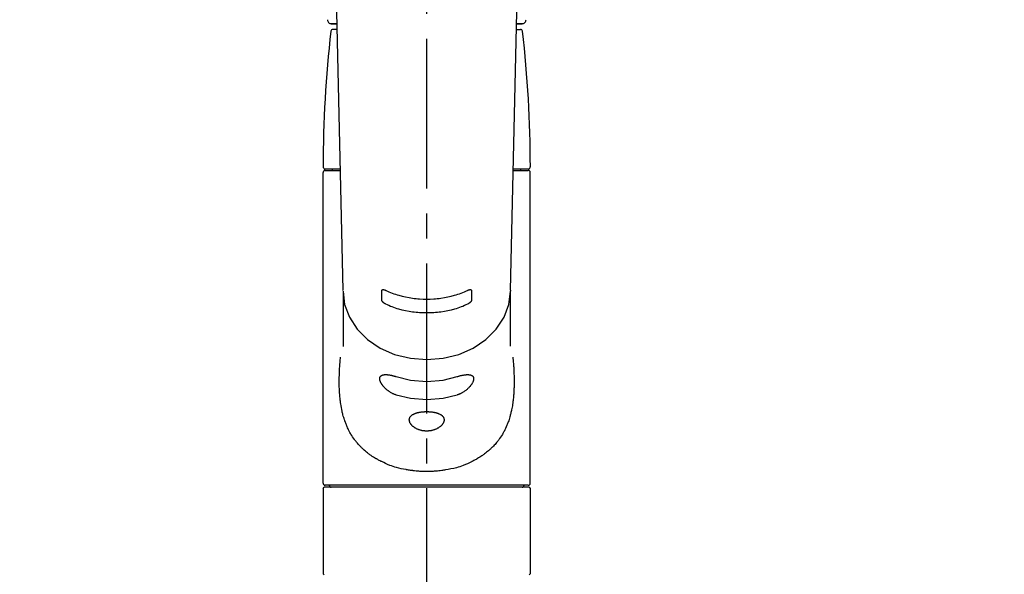
# Model space of a CAD drawing. Extents: x 27948 to 54421, y -13 to 8857.
# Drawn here: x 45222 to 45469, y 3028 to 3166 of the extents above; entities that cross this region are included whole.
import ezdxf

# ---------------------------------------------------------------- set-up
doc = ezdxf.new("R2010")
doc.units = 0
doc.header["$LTSCALE"] = 50
doc.header["$MEASUREMENT"] = 0
doc.linetypes.add('CENTER2', pattern=[1.125, 0.75, -0.125, 0.125, -0.125])
doc.layers.get('0').update_dxf_attribs({"linetype": 'CONTINUOUS'})
doc.layers.add('150-機器', color=8, linetype='CONTINUOUS')
doc.layers.add('160-文字', color=254, linetype='CONTINUOUS')
doc.styles.add('KH001', font='txt')
doc.dimstyles.new('KH1xx030', dxfattribs={"dimscale": 30, "dimtxt": 2, "dimasz": 0.6, "dimexe": 0.3, "dimexo": 1.2, "dimgap": 0.5, "dimtad": 3, "dimdec": 1, "dimdsep": 46, "dimlunit": 6, "dimtxsty": 'KH001', "dimblk": 'DOT', "dimcen": 1, "dimdle": 1, "dimclrd": 256, "dimclre": 256, "dimclrt": 256, "dimadec": 0, "dimazin": 0, "dimtfac": 1, "dimtdec": 1, "dimtix": 1, "dimtmove": 2, "dimatfit": 3, "dimldrblk": 'CLOSEDBLANK', "dimfxl": 1, "dimtolj": 1, "dimtzin": 0, "dimlwd": -1, "dimlwe": -1, "dimarcsym": 0})

# ---------------------------------------------------------------- blocks, each defined once
blk = doc.blocks.new('F402_S')
at = {"layer": '150-機器', "color": 161, "linetype": 'CENTER2'}
blk.add_line((0, -72.08), (0, 259.91), dxfattribs=at)
at = {"layer": '150-機器', "color": 13, "linetype": 'Continuous'}
for p, q in [((-22.94, 156.05), (-20.95, 71.25)), ((20.95, 71.25), (22.94, 156.05)), ((-23.93, 137.94), (-22.51, 137.94)), ((-22.51, 137.94), (-23.91, 137.94)), ((-22.48, 136.54), (-23.49, 136.54)), ((22.48, 136.54), (23.49, 136.54)), ((22.51, 137.94), (23.93, 137.94)), ((23.91, 137.94), (22.51, 137.94)), ((-25.43, 101.63), (-21.69, 101.63)), ((-25.43, 101.23), (-21.68, 101.23)), ((-23.54, 101.23), (-23.54, 101.63)), ((21.68, 101.23), (25.43, 101.23)), ((21.69, 101.63), (25.43, 101.63)), ((23.54, 101.23), (23.54, 101.63)), ((-25.93, 22.94), (-25.93, 100.73)), ((25.93, 22.94), (25.93, 100.73)), ((-20.95, 71.27), (-20.94, 71.14)), ((-20.94, 71.04), (-20.94, 57.14)), ((20.95, 71.27), (20.94, 71.04)), ((20.94, 57.24), (20.94, 71.04)), ((25.43, 22.44), (-25.43, 22.44)), ((-25.93, 21.64), (-25.63, 21.94)), ((-25.93, 21.64), (-25.93, 0.3)), ((0, 21.94), (-25.63, 21.94)), ((25.63, 21.94), (0, 21.94)), ((25.63, 21.94), (25.93, 21.64)), ((25.93, 21.64), (25.93, 11.47)), ((25.93, 11.47), (25.93, 0.3)), ((-25.63, 0), (-25.93, 0.3)), ((25.93, 0.3), (25.63, 0))]:
    blk.add_line(p, q, dxfattribs=at)
for points in [[(-20.94, 71.04), (-20.94, 71.04), (-20.54, 67.69), (-19.35, 64.47), (-17.41, 61.5), (-14.81, 58.9), (-11.64, 56.77), (-8.02, 55.18), (-4.09, 54.21), (0, 53.88), (4.09, 54.21), (8.02, 55.18), (11.64, 56.77), (14.81, 58.9), (17.41, 61.5), (19.35, 64.47), (20.54, 67.69), (20.94, 71.04)], [(-11.23, 71.15), (-11.23, 71.15), (-11.23, 71.16), (-11.23, 71.16), (-11.23, 71.16), (-11.23, 71.17), (-11.23, 71.18), (-11.23, 71.18), (-11.23, 71.19), (-11.23, 71.2), (-11.23, 71.21), (-11.23, 71.22), (-11.22, 71.22), (-11.22, 71.23), (-11.22, 71.24), (-11.21, 71.25), (-11.21, 71.26), (-11.2, 71.27), (-11.2, 71.28), (-11.19, 71.29), (-11.18, 71.3), (-11.17, 71.31), (-11.16, 71.32), (-11.15, 71.34), (-11.13, 71.35), (-11.11, 71.36), (-11.09, 71.37), (-11.07, 71.38), (-11.05, 71.39), (-11.01, 71.39), (-10.98, 71.4), (-10.94, 71.4), (-10.91, 71.4), (-10.87, 71.4), (-10.83, 71.4), (-10.79, 71.4), (-10.75, 71.39), (-10.71, 71.38), (-10.67, 71.38), (-10.62, 71.37), (-10.58, 71.36), (-10.54, 71.34), (-10.51, 71.33), (-10.47, 71.32), (-10.43, 71.31), (-10.4, 71.3), (-10.37, 71.29), (-10.34, 71.27), (-10.31, 71.26), (-10.29, 71.26), (-10.27, 71.25), (-10.26, 71.24), (-10.24, 71.23), (-10.24, 71.23), (-10.23, 71.23), (-10.22, 71.22), (-10.21, 71.22)], [(-11.23, 68.8), (-11.23, 69), (-11.23, 69.19), (-11.23, 69.39), (-11.23, 69.58), (-11.23, 69.78), (-11.23, 69.98), (-11.23, 70.17), (-11.23, 70.37), (-11.23, 70.56), (-11.23, 70.76), (-11.23, 70.95), (-11.23, 71.15)], [(-10.21, 71.22), (-9.83, 71.04), (-9.44, 70.86), (-9.05, 70.69), (-8.65, 70.52), (-8.24, 70.37), (-7.83, 70.23), (-7.41, 70.11), (-6.99, 69.99), (-6.14, 69.77), (-5.28, 69.57), (-4.42, 69.4), (-3.55, 69.27), (-3.11, 69.21), (-2.66, 69.16), (-2.22, 69.12), (-1.78, 69.09), (-0.89, 69.04), (0, 69.03), (0.89, 69.04), (1.78, 69.09), (2.22, 69.12), (2.66, 69.16), (3.11, 69.21), (3.55, 69.27), (4.42, 69.4), (5.28, 69.57), (6.14, 69.77), (6.99, 69.99), (7.41, 70.11), (7.83, 70.23), (8.24, 70.37), (8.65, 70.52), (9.05, 70.69), (9.44, 70.86), (9.83, 71.04), (10.21, 71.22)], [(10.21, 71.22), (10.22, 71.22), (10.23, 71.23), (10.24, 71.23), (10.24, 71.23), (10.26, 71.24), (10.28, 71.25), (10.29, 71.26), (10.31, 71.26), (10.34, 71.27), (10.37, 71.29), (10.4, 71.3), (10.43, 71.31), (10.47, 71.32), (10.51, 71.33), (10.54, 71.34), (10.58, 71.36), (10.63, 71.37), (10.67, 71.38), (10.71, 71.38), (10.75, 71.39), (10.79, 71.39), (10.83, 71.4), (10.87, 71.4), (10.91, 71.4), (10.94, 71.4), (10.98, 71.4), (11.01, 71.39), (11.04, 71.39), (11.07, 71.38), (11.09, 71.37), (11.11, 71.36), (11.13, 71.35), (11.15, 71.34), (11.16, 71.33), (11.17, 71.31), (11.18, 71.3), (11.19, 71.29), (11.2, 71.28), (11.21, 71.27), (11.21, 71.26), (11.22, 71.25), (11.22, 71.23), (11.23, 71.22), (11.23, 71.21), (11.23, 71.2), (11.23, 71.19), (11.23, 71.18), (11.23, 71.17), (11.23, 71.16), (11.23, 71.16), (11.23, 71.15), (11.23, 71.15)], [(11.23, 71.15), (11.23, 70.95), (11.23, 70.76), (11.23, 70.56), (11.23, 70.37), (11.23, 70.17), (11.23, 69.98), (11.23, 69.78), (11.23, 69.58), (11.23, 69.39), (11.23, 69.19), (11.23, 69), (11.23, 68.8)], [(-10.21, 67.75), (-10.22, 67.76), (-10.23, 67.76), (-10.24, 67.76), (-10.24, 67.77), (-10.26, 67.77), (-10.28, 67.78), (-10.29, 67.79), (-10.31, 67.8), (-10.34, 67.81), (-10.37, 67.83), (-10.4, 67.85), (-10.43, 67.86), (-10.47, 67.89), (-10.51, 67.91), (-10.55, 67.93), (-10.58, 67.96), (-10.63, 67.99), (-10.67, 68.02), (-10.71, 68.05), (-10.75, 68.09), (-10.79, 68.12), (-10.83, 68.15), (-10.87, 68.19), (-10.91, 68.23), (-10.95, 68.26), (-10.98, 68.3), (-11.01, 68.34), (-11.04, 68.37), (-11.07, 68.41), (-11.09, 68.44), (-11.11, 68.47), (-11.13, 68.5), (-11.15, 68.53), (-11.16, 68.55), (-11.17, 68.57), (-11.18, 68.6), (-11.19, 68.62), (-11.2, 68.64), (-11.21, 68.65), (-11.21, 68.67), (-11.22, 68.69), (-11.22, 68.71), (-11.23, 68.72), (-11.23, 68.74), (-11.23, 68.75), (-11.23, 68.76), (-11.23, 68.77), (-11.23, 68.78), (-11.23, 68.79), (-11.23, 68.79), (-11.23, 68.8), (-11.23, 68.8)], [(10.21, 67.75), (9.83, 67.57), (9.44, 67.39), (9.05, 67.21), (8.66, 67.05), (8.25, 66.9), (7.83, 66.76), (7.41, 66.63), (6.99, 66.51), (6.14, 66.29), (5.28, 66.09), (4.42, 65.93), (3.55, 65.79), (3.11, 65.73), (2.67, 65.68), (2.22, 65.64), (1.78, 65.61), (0.89, 65.56), (0, 65.55), (-0.89, 65.56), (-1.78, 65.61), (-2.22, 65.64), (-2.67, 65.68), (-3.11, 65.73), (-3.55, 65.79), (-4.42, 65.93), (-5.28, 66.09), (-6.14, 66.29), (-6.99, 66.51), (-7.41, 66.63), (-7.83, 66.76), (-8.25, 66.9), (-8.66, 67.05), (-9.05, 67.21), (-9.44, 67.39), (-9.83, 67.57), (-10.21, 67.75)], [(11.23, 68.8), (11.23, 68.8), (11.23, 68.8), (11.23, 68.79), (11.23, 68.79), (11.23, 68.78), (11.23, 68.78), (11.23, 68.77), (11.23, 68.76), (11.23, 68.75), (11.23, 68.74), (11.23, 68.73), (11.22, 68.72), (11.22, 68.7), (11.22, 68.69), (11.21, 68.68), (11.21, 68.66), (11.2, 68.65), (11.2, 68.63), (11.19, 68.62), (11.18, 68.6), (11.17, 68.57), (11.16, 68.55), (11.15, 68.53), (11.13, 68.5), (11.11, 68.47), (11.09, 68.44), (11.07, 68.41), (11.05, 68.37), (11.01, 68.34), (10.98, 68.3), (10.95, 68.26), (10.91, 68.23), (10.87, 68.19), (10.83, 68.15), (10.8, 68.12), (10.75, 68.09), (10.71, 68.05), (10.67, 68.02), (10.63, 67.99), (10.58, 67.96), (10.55, 67.93), (10.51, 67.91), (10.47, 67.89), (10.43, 67.86), (10.4, 67.85), (10.37, 67.83), (10.34, 67.81), (10.31, 67.8), (10.29, 67.79), (10.28, 67.78), (10.26, 67.77), (10.24, 67.77), (10.24, 67.76), (10.23, 67.76), (10.22, 67.76), (10.21, 67.75)], [(21.55, 54.47), (21.57, 54.36), (21.58, 54.26), (21.59, 54.15), (21.6, 54.04), (21.61, 53.93), (21.62, 53.82), (21.63, 53.71), (21.64, 53.61), (21.67, 53.26), (21.7, 52.91), (21.73, 52.57), (21.75, 52.22), (21.77, 51.98), (21.78, 51.74), (21.8, 51.51), (21.81, 51.27), (21.83, 50.79), (21.85, 50.31), (21.87, 49.83), (21.88, 49.36), (21.88, 49.12), (21.89, 48.88), (21.89, 48.64), (21.89, 48.4), (21.89, 48.04), (21.88, 47.68), (21.87, 47.31), (21.86, 46.95), (21.86, 46.83), (21.85, 46.71), (21.85, 46.59), (21.84, 46.47), (21.83, 46.23), (21.82, 45.99), (21.81, 45.76), (21.79, 45.52), (21.78, 45.4), (21.77, 45.28), (21.77, 45.16), (21.76, 45.04), (21.73, 44.69), (21.7, 44.33), (21.66, 43.98), (21.63, 43.63), (21.6, 43.39), (21.57, 43.16), (21.54, 42.93), (21.5, 42.7), (21.44, 42.35), (21.38, 42.01), (21.31, 41.67), (21.24, 41.32), (21.22, 41.21), (21.19, 41.1), (21.17, 40.99), (21.14, 40.87), (21.09, 40.65), (21.04, 40.43), (20.98, 40.21), (20.93, 39.99), (20.9, 39.88), (20.87, 39.77), (20.84, 39.66), (20.81, 39.56), (20.71, 39.24), (20.62, 38.92), (20.52, 38.6), (20.41, 38.28), (20.33, 38.08), (20.26, 37.87), (20.18, 37.67), (20.09, 37.47), (19.92, 37.07), (19.74, 36.68), (19.56, 36.29), (19.36, 35.91), (19.26, 35.72), (19.16, 35.54), (19.05, 35.36), (18.94, 35.17), (18.73, 34.82), (18.5, 34.47), (18.26, 34.13), (18.02, 33.8), (17.9, 33.63), (17.77, 33.47), (17.64, 33.31), (17.51, 33.15), (17.31, 32.91), (17.1, 32.68), (16.89, 32.45), (16.68, 32.23), (16.6, 32.15), (16.53, 32.08), (16.46, 32.01), (16.38, 31.93), (16.24, 31.78), (16.09, 31.64), (15.93, 31.5), (15.78, 31.36), (15.7, 31.29), (15.62, 31.22), (15.54, 31.15), (15.47, 31.08), (15.23, 30.88), (14.99, 30.68), (14.74, 30.48), (14.5, 30.29), (14.33, 30.16), (14.16, 30.04), (13.99, 29.92), (13.81, 29.8), (13.54, 29.62), (13.27, 29.45), (13, 29.29), (12.72, 29.12), (12.63, 29.07), (12.53, 29.02), (12.44, 28.96), (12.35, 28.91), (12.15, 28.8), (11.96, 28.7), (11.77, 28.6), (11.58, 28.5), (11.48, 28.45), (11.38, 28.4), (11.28, 28.35), (11.18, 28.3), (10.68, 28.06), (10.18, 27.82), (9.67, 27.6), (9.16, 27.38), (8.74, 27.23), (8.31, 27.08), (7.88, 26.95), (7.45, 26.83), (6.77, 26.66), (6.08, 26.51), (5.39, 26.38), (4.7, 26.26), (4.46, 26.22), (4.23, 26.18), (3.99, 26.15), (3.75, 26.11), (3.4, 26.07), (3.04, 26.03), (2.68, 26), (2.32, 25.97), (2.2, 25.96), (2.08, 25.95), (1.96, 25.94), (1.84, 25.93), (1.6, 25.92), (1.37, 25.91), (1.13, 25.9), (0.89, 25.89), (0.77, 25.88), (0.65, 25.88), (0.53, 25.88), (0.41, 25.88), (0.05, 25.87), (-0.3, 25.87), (-0.66, 25.87), (-1.02, 25.88), (-1.25, 25.89), (-1.49, 25.9), (-1.73, 25.91), (-1.96, 25.93), (-2.32, 25.96), (-2.67, 25.99), (-3.02, 26.03), (-3.38, 26.08), (-3.49, 26.09), (-3.61, 26.11), (-3.73, 26.12), (-3.85, 26.14), (-4.08, 26.17), (-4.32, 26.21), (-4.55, 26.24), (-4.79, 26.28), (-4.9, 26.31), (-5.02, 26.33), (-5.13, 26.35), (-5.25, 26.37), (-5.83, 26.48), (-6.4, 26.59), (-6.97, 26.72), (-7.54, 26.85), (-7.97, 26.98), (-8.4, 27.11), (-8.83, 27.26), (-9.25, 27.42), (-9.77, 27.63), (-10.27, 27.86), (-10.77, 28.1), (-11.27, 28.35), (-11.37, 28.4), (-11.47, 28.45), (-11.57, 28.49), (-11.66, 28.54), (-11.86, 28.64), (-12.05, 28.75), (-12.24, 28.85), (-12.43, 28.96), (-12.52, 29.01), (-12.62, 29.06), (-12.71, 29.12), (-12.8, 29.17), (-13.08, 29.34), (-13.35, 29.5), (-13.62, 29.67), (-13.88, 29.85), (-14.06, 29.97), (-14.23, 30.09), (-14.4, 30.21), (-14.57, 30.34), (-14.81, 30.53), (-15.05, 30.73), (-15.29, 30.93), (-15.53, 31.13), (-15.61, 31.2), (-15.68, 31.27), (-15.76, 31.34), (-15.84, 31.41), (-15.99, 31.55), (-16.14, 31.69), (-16.29, 31.84), (-16.44, 31.99), (-16.51, 32.06), (-16.59, 32.13), (-16.66, 32.21), (-16.73, 32.29), (-16.94, 32.51), (-17.16, 32.74), (-17.36, 32.97), (-17.56, 33.21), (-17.69, 33.37), (-17.82, 33.53), (-17.95, 33.7), (-18.07, 33.86), (-18.31, 34.2), (-18.54, 34.54), (-18.77, 34.89), (-18.99, 35.25), (-19.09, 35.43), (-19.2, 35.61), (-19.3, 35.79), (-19.4, 35.98), (-19.54, 36.27), (-19.68, 36.56), (-19.81, 36.85), (-19.94, 37.15), (-19.99, 37.25), (-20.03, 37.35), (-20.07, 37.45), (-20.11, 37.55), (-20.19, 37.76), (-20.27, 37.96), (-20.35, 38.17), (-20.42, 38.37), (-20.46, 38.47), (-20.5, 38.58), (-20.53, 38.68), (-20.57, 38.79), (-20.67, 39.11), (-20.77, 39.42), (-20.87, 39.74), (-20.96, 40.06), (-21.02, 40.28), (-21.07, 40.5), (-21.12, 40.73), (-21.17, 40.95), (-21.27, 41.4), (-21.36, 41.86), (-21.44, 42.32), (-21.51, 42.78), (-21.55, 43.02), (-21.58, 43.25), (-21.61, 43.48), (-21.64, 43.72), (-21.69, 44.19), (-21.73, 44.66), (-21.77, 45.13), (-21.81, 45.6), (-21.82, 45.84), (-21.83, 46.08), (-21.84, 46.32), (-21.85, 46.56), (-21.87, 47.04), (-21.88, 47.52), (-21.89, 48), (-21.89, 48.49), (-21.89, 48.73), (-21.89, 48.96), (-21.88, 49.2), (-21.88, 49.44), (-21.86, 50.02), (-21.84, 50.6), (-21.82, 51.18), (-21.79, 51.76), (-21.77, 52.1), (-21.75, 52.44), (-21.72, 52.78), (-21.69, 53.12), (-21.66, 53.46), (-21.63, 53.8), (-21.59, 54.13), (-21.55, 54.47)], [(-7.66, 45.06), (-7.8, 45.1), (-7.93, 45.14), (-8.06, 45.18), (-8.19, 45.23), (-8.32, 45.28), (-8.45, 45.34), (-8.57, 45.4), (-8.69, 45.47), (-8.88, 45.57), (-9.06, 45.68), (-9.24, 45.79), (-9.41, 45.91), (-9.47, 45.95), (-9.53, 45.99), (-9.59, 46.03), (-9.64, 46.07), (-9.75, 46.16), (-9.86, 46.24), (-9.97, 46.33), (-10.07, 46.42), (-10.13, 46.46), (-10.18, 46.51), (-10.23, 46.55), (-10.28, 46.6), (-10.38, 46.69), (-10.47, 46.79), (-10.57, 46.88), (-10.66, 46.98), (-10.71, 47.03), (-10.75, 47.08), (-10.79, 47.13), (-10.83, 47.18), (-10.89, 47.25), (-10.95, 47.33), (-11.01, 47.4), (-11.07, 47.48), (-11.08, 47.5), (-11.1, 47.53), (-11.12, 47.55), (-11.14, 47.58), (-11.17, 47.63), (-11.21, 47.68), (-11.24, 47.73), (-11.27, 47.78), (-11.29, 47.81), (-11.31, 47.83), (-11.32, 47.86), (-11.34, 47.88), (-11.38, 47.96), (-11.43, 48.03), (-11.47, 48.11), (-11.51, 48.19), (-11.53, 48.23), (-11.55, 48.28), (-11.58, 48.33), (-11.6, 48.38), (-11.62, 48.45), (-11.65, 48.52), (-11.67, 48.6), (-11.69, 48.67), (-11.69, 48.69), (-11.7, 48.71), (-11.7, 48.74), (-11.71, 48.76), (-11.72, 48.8), (-11.73, 48.85), (-11.73, 48.89), (-11.74, 48.94), (-11.74, 48.96), (-11.75, 48.98), (-11.75, 49), (-11.75, 49.02), (-11.75, 49.08), (-11.76, 49.14), (-11.75, 49.2), (-11.75, 49.26), (-11.75, 49.3), (-11.74, 49.34), (-11.73, 49.37), (-11.72, 49.41), (-11.7, 49.48), (-11.67, 49.54), (-11.64, 49.6), (-11.6, 49.66), (-11.58, 49.68), (-11.56, 49.71), (-11.54, 49.74), (-11.52, 49.76), (-11.46, 49.81), (-11.41, 49.85), (-11.35, 49.89), (-11.29, 49.93), (-11.26, 49.94), (-11.22, 49.96), (-11.19, 49.97), (-11.15, 49.99), (-11.08, 50.02), (-11, 50.04), (-10.92, 50.06), (-10.84, 50.08), (-10.8, 50.09), (-10.76, 50.09), (-10.71, 50.1), (-10.67, 50.1), (-10.53, 50.12), (-10.38, 50.13), (-10.24, 50.14), (-10.1, 50.14), (-9.99, 50.13), (-9.88, 50.12), (-9.77, 50.11), (-9.66, 50.1), (-9.48, 50.07), (-9.3, 50.04), (-9.12, 50.01), (-8.94, 49.97), (-8.88, 49.96), (-8.82, 49.95), (-8.76, 49.94), (-8.7, 49.92), (-8.57, 49.89), (-8.44, 49.86), (-8.31, 49.83), (-8.19, 49.79), (-8.12, 49.77), (-8.06, 49.76), (-7.99, 49.74), (-7.93, 49.72), (-7.86, 49.7), (-7.79, 49.68), (-7.73, 49.66), (-7.66, 49.63)], [(-7.66, 49.63), (-4.09, 48.77), (0, 48.44), (4.09, 48.77), (7.66, 49.63)], [(7.66, 49.63), (7.79, 49.68), (7.93, 49.72), (8.06, 49.76), (8.19, 49.8), (8.32, 49.84), (8.44, 49.87), (8.57, 49.9), (8.69, 49.93), (8.87, 49.97), (9.05, 50), (9.23, 50.03), (9.41, 50.06), (9.47, 50.07), (9.53, 50.07), (9.58, 50.08), (9.64, 50.09), (9.75, 50.1), (9.86, 50.11), (9.97, 50.12), (10.07, 50.12), (10.13, 50.12), (10.18, 50.13), (10.23, 50.13), (10.28, 50.13), (10.38, 50.13), (10.47, 50.12), (10.57, 50.11), (10.66, 50.11), (10.71, 50.1), (10.75, 50.09), (10.79, 50.09), (10.83, 50.08), (10.89, 50.07), (10.95, 50.05), (11.01, 50.03), (11.07, 50.01), (11.08, 50.01), (11.1, 50), (11.12, 50), (11.14, 49.99), (11.17, 49.97), (11.21, 49.96), (11.24, 49.94), (11.27, 49.93), (11.29, 49.92), (11.31, 49.91), (11.32, 49.9), (11.34, 49.89), (11.38, 49.86), (11.43, 49.83), (11.47, 49.8), (11.51, 49.77), (11.53, 49.74), (11.55, 49.72), (11.58, 49.69), (11.6, 49.67), (11.62, 49.62), (11.65, 49.58), (11.67, 49.53), (11.69, 49.48), (11.69, 49.47), (11.7, 49.45), (11.7, 49.43), (11.71, 49.41), (11.72, 49.38), (11.73, 49.34), (11.74, 49.31), (11.74, 49.27), (11.74, 49.25), (11.75, 49.23), (11.75, 49.22), (11.75, 49.2), (11.75, 49.14), (11.75, 49.08), (11.75, 49.02), (11.75, 48.96), (11.74, 48.91), (11.74, 48.87), (11.73, 48.82), (11.72, 48.78), (11.7, 48.68), (11.67, 48.59), (11.64, 48.49), (11.6, 48.4), (11.58, 48.35), (11.56, 48.3), (11.54, 48.25), (11.52, 48.2), (11.46, 48.1), (11.41, 48), (11.35, 47.89), (11.29, 47.8), (11.26, 47.74), (11.22, 47.69), (11.19, 47.64), (11.15, 47.59), (11.08, 47.49), (11, 47.39), (10.93, 47.29), (10.84, 47.19), (10.8, 47.14), (10.76, 47.09), (10.71, 47.04), (10.67, 46.99), (10.53, 46.84), (10.39, 46.7), (10.25, 46.55), (10.1, 46.42), (9.99, 46.32), (9.88, 46.23), (9.77, 46.15), (9.66, 46.06), (9.48, 45.95), (9.31, 45.83), (9.13, 45.72), (8.94, 45.62), (8.88, 45.59), (8.82, 45.55), (8.76, 45.52), (8.7, 45.48), (8.57, 45.42), (8.44, 45.36), (8.32, 45.3), (8.19, 45.24), (8.12, 45.22), (8.06, 45.19), (7.99, 45.17), (7.93, 45.14), (7.86, 45.12), (7.8, 45.1), (7.73, 45.08), (7.66, 45.06)], [(-7.66, 45.06), (-4.09, 44.2), (0, 43.87), (4.09, 44.2), (7.66, 45.06)]]:
    blk.add_lwpolyline(points, dxfattribs=at)
blk.add_lwpolyline([(0, 40.86), (0.07, 40.86), (0.14, 40.86), (0.21, 40.86), (0.28, 40.86), (0.36, 40.86), (0.43, 40.86), (0.5, 40.86), (0.57, 40.85), (0.7, 40.85), (0.84, 40.84), (0.98, 40.82), (1.12, 40.81), (1.19, 40.8), (1.25, 40.8), (1.32, 40.79), (1.39, 40.78), (1.52, 40.76), (1.65, 40.74), (1.78, 40.72), (1.91, 40.69), (1.97, 40.68), (2.04, 40.67), (2.1, 40.65), (2.16, 40.64), (2.28, 40.61), (2.4, 40.58), (2.51, 40.54), (2.63, 40.51), (2.69, 40.49), (2.74, 40.47), (2.8, 40.45), (2.85, 40.43), (2.96, 40.39), (3.06, 40.35), (3.16, 40.3), (3.26, 40.26), (3.3, 40.23), (3.35, 40.21), (3.39, 40.18), (3.44, 40.16), (3.52, 40.11), (3.6, 40.06), (3.68, 40), (3.76, 39.94), (3.79, 39.91), (3.83, 39.88), (3.86, 39.85), (3.89, 39.82), (3.95, 39.76), (4.01, 39.69), (4.06, 39.63), (4.11, 39.56), (4.14, 39.53), (4.16, 39.49), (4.18, 39.46), (4.2, 39.42), (4.23, 39.35), (4.27, 39.28), (4.29, 39.2), (4.31, 39.12), (4.32, 39.08), (4.33, 39.05), (4.34, 39.01), (4.34, 38.97), (4.35, 38.89), (4.35, 38.81), (4.35, 38.72), (4.34, 38.64), (4.34, 38.6), (4.33, 38.56), (4.32, 38.52), (4.31, 38.48), (4.29, 38.39), (4.26, 38.31), (4.23, 38.22), (4.2, 38.14), (4.18, 38.1), (4.16, 38.06), (4.14, 38.01), (4.11, 37.97), (4.06, 37.89), (4.01, 37.8), (3.95, 37.72), (3.89, 37.64), (3.86, 37.6), (3.83, 37.56), (3.79, 37.52), (3.76, 37.48), (3.68, 37.4), (3.6, 37.32), (3.52, 37.24), (3.44, 37.17), (3.39, 37.13), (3.35, 37.1), (3.3, 37.06), (3.26, 37.02), (3.16, 36.95), (3.06, 36.88), (2.96, 36.82), (2.85, 36.75), (2.8, 36.72), (2.74, 36.69), (2.69, 36.66), (2.63, 36.63), (2.51, 36.57), (2.4, 36.51), (2.28, 36.46), (2.16, 36.41), (2.1, 36.38), (2.04, 36.36), (1.97, 36.34), (1.91, 36.31), (1.78, 36.27), (1.65, 36.23), (1.52, 36.19), (1.39, 36.16), (1.32, 36.14), (1.25, 36.13), (1.18, 36.11), (1.12, 36.1), (0.98, 36.08), (0.84, 36.05), (0.7, 36.04), (0.56, 36.02), (0.49, 36.02), (0.42, 36.01), (0.35, 36.01), (0.28, 36), (0.14, 36), (0, 36), (-0.14, 36), (-0.28, 36), (-0.35, 36.01), (-0.42, 36.01), (-0.49, 36.02), (-0.56, 36.02), (-0.7, 36.04), (-0.84, 36.05), (-0.98, 36.08), (-1.12, 36.1), (-1.19, 36.11), (-1.25, 36.13), (-1.32, 36.14), (-1.39, 36.16), (-1.52, 36.19), (-1.65, 36.23), (-1.78, 36.27), (-1.91, 36.31), (-1.97, 36.34), (-2.03, 36.36), (-2.1, 36.38), (-2.16, 36.41), (-2.28, 36.46), (-2.4, 36.51), (-2.52, 36.57), (-2.63, 36.63), (-2.69, 36.66), (-2.74, 36.69), (-2.8, 36.72), (-2.85, 36.75), (-2.95, 36.81), (-3.06, 36.88), (-3.16, 36.95), (-3.25, 37.02), (-3.3, 37.06), (-3.35, 37.1), (-3.39, 37.13), (-3.44, 37.17), (-3.52, 37.24), (-3.6, 37.32), (-3.68, 37.4), (-3.76, 37.48), (-3.79, 37.52), (-3.82, 37.56), (-3.86, 37.6), (-3.89, 37.64), (-3.95, 37.72), (-4.01, 37.8), (-4.06, 37.89), (-4.11, 37.97), (-4.14, 38.01), (-4.16, 38.06), (-4.18, 38.1), (-4.2, 38.14), (-4.23, 38.22), (-4.26, 38.31), (-4.29, 38.39), (-4.31, 38.48), (-4.32, 38.52), (-4.33, 38.56), (-4.34, 38.6), (-4.34, 38.64), (-4.35, 38.72), (-4.35, 38.8), (-4.35, 38.89), (-4.34, 38.97), (-4.34, 39.01), (-4.33, 39.05), (-4.32, 39.08), (-4.31, 39.12), (-4.29, 39.2), (-4.27, 39.27), (-4.24, 39.35), (-4.2, 39.42), (-4.18, 39.45), (-4.16, 39.49), (-4.14, 39.53), (-4.11, 39.56), (-4.06, 39.63), (-4.01, 39.7), (-3.95, 39.76), (-3.89, 39.82), (-3.86, 39.85), (-3.83, 39.88), (-3.79, 39.91), (-3.76, 39.94), (-3.68, 40), (-3.6, 40.05), (-3.52, 40.11), (-3.44, 40.16), (-3.39, 40.18), (-3.35, 40.21), (-3.3, 40.23), (-3.25, 40.26), (-3.16, 40.31), (-3.06, 40.35), (-2.96, 40.39), (-2.85, 40.43), (-2.8, 40.45), (-2.74, 40.47), (-2.69, 40.49), (-2.63, 40.51), (-2.52, 40.54), (-2.4, 40.58), (-2.28, 40.61), (-2.16, 40.64), (-2.1, 40.65), (-2.04, 40.67), (-1.97, 40.68), (-1.91, 40.69), (-1.78, 40.72), (-1.65, 40.74), (-1.52, 40.76), (-1.39, 40.78), (-1.32, 40.79), (-1.26, 40.8), (-1.19, 40.8), (-1.12, 40.81), (-0.98, 40.82), (-0.84, 40.84), (-0.7, 40.85), (-0.56, 40.85), (-0.49, 40.86), (-0.42, 40.86), (-0.35, 40.86), (-0.28, 40.86), (-0.21, 40.86), (-0.14, 40.86), (-0.07, 40.86), (0, 40.86)], close=True, dxfattribs=at)
for centre, radius, start, end in [((-23.86, 138.94), 0.997, 179.4699, 270), ((23.86, 138.94), 0.997, 270, 0.5301), ((273.27, 102.04), 299.21, 173.4651, 179.9836), ((-23.49, 136.04), 0.499, 90, 173.4651), ((23.49, 136.04), 0.499, 6.5349, 90), ((-273.27, 102.04), 299.21, 0.0164, 6.5349), ((-25.43, 102.13), 0.499, 179.9836, 270), ((-25.43, 100.73), 0.499, 90, 180), ((25.43, 102.13), 0.499, 270, 0.0164), ((25.43, 100.73), 0.499, 0, 90), ((-25.43, 22.94), 0.499, 180, 270), ((-23.89, 22.44), 0.499, 180, 270), ((23.89, 22.44), 0.499, 270, 0), ((25.43, 22.94), 0.499, 270, 0)]:
    blk.add_arc(centre, radius, start, end, dxfattribs=at)
blk = doc.blocks.new('_ClosedBlank')
at = {"color": 0, "linetype": 'ByBlock', "lineweight": -2}
for p, q in [((-1, 0.167), (0, 0)), ((-1, 0.167), (-1, -0.167)), ((0, 0), (-1, -0.167))]:
    blk.add_line(p, q, dxfattribs=at)
blk = doc.blocks.new('_Dot')
at = {"color": 0, "linetype": 'ByBlock', "lineweight": -2}
blk.add_line((-0.5, 0), (-1, 0), dxfattribs=at)
at = {"color": 0, "linetype": 'ByBlock', "const_width": 0.5}
blk.add_lwpolyline([(-0.25, 0, 1), (0.25, 0, 1)], format="xyb", close=True, dxfattribs=at)

msp = doc.modelspace()

# ---------------------------------------------------------------- block references
at = {"layer": '150-機器'}
msp.add_blockref('F402_S', (45324, 3027.49), dxfattribs=at)

# ---------------------------------------------------------------- leaders
at = {"layer": '160-文字', "annotation_type": 0, "has_hookline": 1, "hookline_direction": 0, "text_width": 968.53}
msp.add_leader([(44074.02, 2837.49), (44467.04, 3323.42), (44485.04, 3323.42)], dimstyle='KH1xx030', override={"dimgap": 0.5, "dimtad": 1}, dxfattribs=at)

doc.saveas('drawing.dxf')
